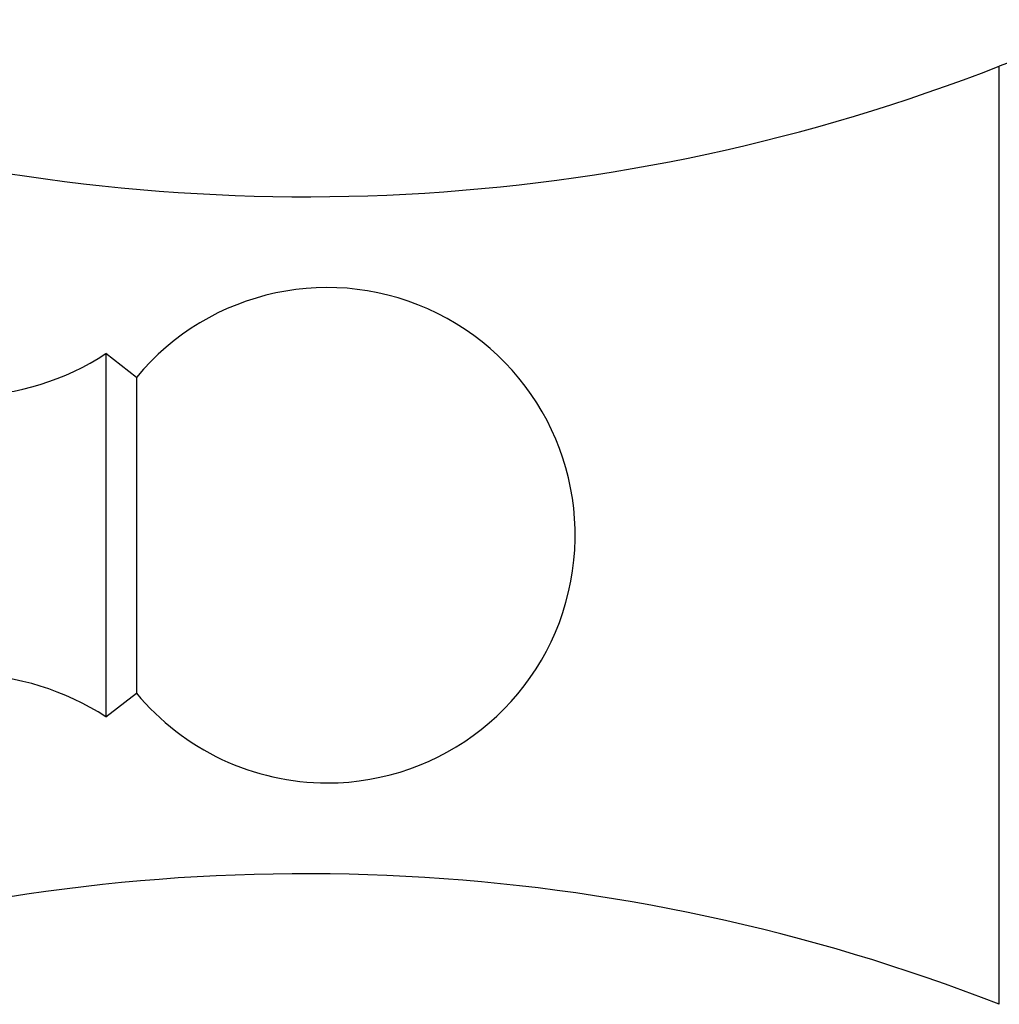
# Model space of a CAD drawing. Units: millimetres. Extents: x 3 to 205, y 14 to 289.
# Drawn here: x 38 to 47, y 215 to 224 of the extents above; entities that cross this region are included whole.
import ezdxf

# ---------------------------------------------------------------- set-up
doc = ezdxf.new("R2010")
doc.units = ezdxf.units.MM
for name, color, linetype in [('14505', 7, 'Continuous'), ('7521', 7, 'Continuous'), ('Défaut', 7, 'Continuous')]:
    doc.layers.add(name, color=color, linetype=linetype)

# ---------------------------------------------------------------- blocks, each defined once
blk = doc.blocks.new('SE1')
at = {"layer": '14505', "color": 7, "linetype": 'Continuous'}
blk.add_line((47.3496, 215.1257), (47.3496, 223.6481), dxfattribs=at)
for centre, radius, start, end in [((54.9889, 204.0869), 21, 107.90011, 111.33232), ((41.0514, 239.7754), 17.3134, 254.69083, 291.33232), ((41.0514, 198.9985), 17.3134, 68.66768, 105.30288)]:
    blk.add_arc(centre, radius, start, end, dxfattribs=at)
at = {"layer": '7521', "color": 7, "linetype": 'Continuous'}
for p, q in [((39.2389, 221.0369), (39.2389, 217.7369)), ((39.515, 220.8208), (39.2389, 221.0369)), ((39.515, 220.8208), (39.515, 217.953)), ((39.2389, 217.7369), (39.515, 217.953))]:
    blk.add_line(p, q, dxfattribs=at)
for centre, radius, start, end in [((41.2489, 219.3869), 2.25, 270, 140.40993), ((37.932, 223.0499), 2.4, 240.46349, 302.992), ((37.932, 215.7239), 2.4, 57.008, 119.53651), ((41.2489, 219.3869), 2.25, 219.59007, 270)]:
    blk.add_arc(centre, radius, start, end, dxfattribs=at)

msp = doc.modelspace()

# ---------------------------------------------------------------- block references
at = {"layer": 'Défaut'}
msp.add_blockref('SE1', (0, 0), dxfattribs=at)

doc.saveas('drawing.dxf')
